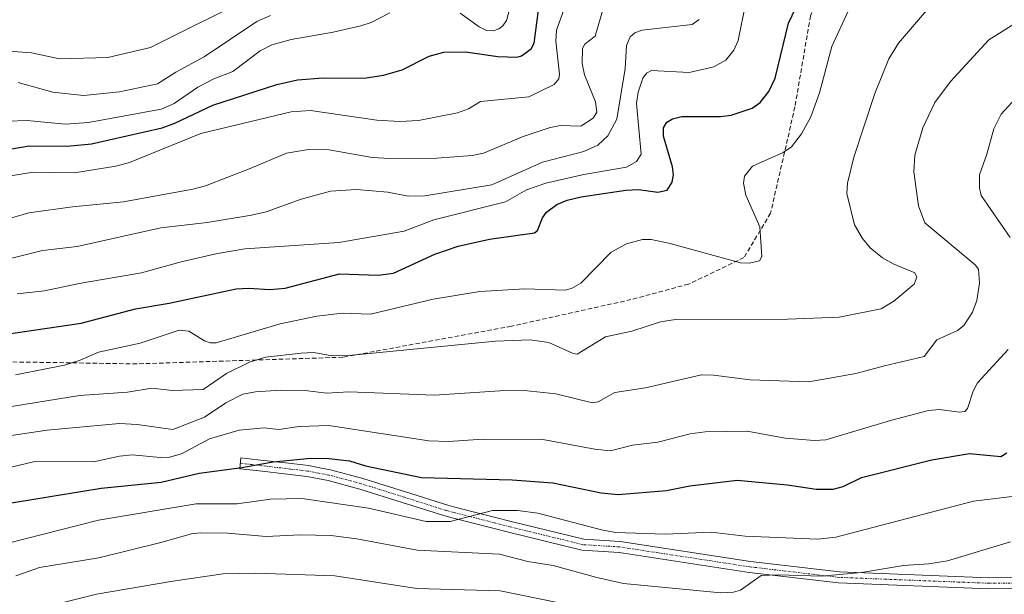
# Model space of a CAD drawing. Units: metres. Extents: x 647735 to 651182, y 4760099 to 4762486.
# Drawn here: x 649906 to 650129, y 4760494 to 4760624 of the extents above; entities that cross this region are included whole.
import ezdxf

# ---------------------------------------------------------------- set-up
doc = ezdxf.new("R2010")
doc.units = ezdxf.units.M
doc.header["$MEASUREMENT"] = 0
doc.linetypes.add('TRAZO_Y_PUNTO', pattern=[1, 0.5, -0.25, 0, -0.25])
doc.linetypes.add('TRAZOSX2', pattern=[1.5, 1, -0.5])
for name, color, linetype, lineweight in [('Curva de nivel maestra', 36, 'Continuous', 30), ('Curva de nivel normal', 36, 'Continuous', 0), ('Pista no pavimentada', 254, 'Continuous', 13), ('Pista no pavimentada Cxs', 254, 'Continuous', 0), ('Pista pavimentada eje', 135, 'TRAZO_Y_PUNTO', 0), ('Senda', 19, 'TRAZOSX2', 0)]:
    doc.layers.add(name, color=color, linetype=linetype, lineweight=lineweight)

# ---------------------------------------------------------------- blocks, each defined once
blk = doc.blocks.new('*U162')
at = {"layer": 'Curva de nivel normal', "color": 36, "linetype": 'Continuous', "lineweight": 0}
blk.add_polyline3d([(650028.55, 4760492.21, 865), (650014.85, 4760495, 865), (649996.02, 4760495.56, 865), (649977.54, 4760498.4, 865), (649959.69, 4760499.05, 865), (649952.34, 4760498.86, 865), (649941, 4760497.22, 865), (649923.73, 4760494.25, 865), (649910.2, 4760490.86, 865)], dxfattribs=at)
blk = doc.blocks.new('*U177')
at = {"layer": 'Curva de nivel normal', "color": 36, "linetype": 'Continuous', "lineweight": 0}
blk.add_polyline3d([(649905.86, 4760562.06, 820), (649912.04, 4760562.68, 820), (649919.86, 4760564.37, 820), (649933.89, 4760566.74, 820), (649942.86, 4760569.25, 820), (649950.68, 4760571.08, 820), (649957.24, 4760572.21, 820), (649978.4, 4760573.64, 820), (649993.17, 4760576.14, 820), (649999.89, 4760578.72, 820), (650016.03, 4760582.81, 820), (650020.78, 4760585.46, 820), (650025.13, 4760587.01, 820), (650033.68, 4760588.99, 820), (650043.33, 4760590.62, 820), (650045.63, 4760591.92, 820), (650046.64, 4760593.57, 820), (650045.63, 4760604.99, 820), (650046, 4760607.49, 820), (650047, 4760610.65, 820), (650047.87, 4760611.81, 820), (650048.95, 4760612.44, 820), (650057.45, 4760611.95, 820), (650063.04, 4760613.23, 820), (650065.78, 4760614.76, 820), (650067.57, 4760616.99, 820), (650068.54, 4760619.17, 820), (650070.29, 4760627.77, 820)], dxfattribs=at)
blk = doc.blocks.new('*U178')
at = {"layer": 'Curva de nivel normal', "color": 36, "linetype": 'Continuous', "lineweight": 0}
blk.add_polyline3d([(649902.56, 4760569.55, 815), (649911.53, 4760571.78, 815), (649919.38, 4760572.72, 815), (649938.24, 4760576.94, 815), (649948.74, 4760578.1, 815), (649958.7, 4760579.75, 815), (649962.04, 4760580.53, 815), (649969.95, 4760583.37, 815), (649976.55, 4760585.2, 815), (649982.42, 4760585.6, 815), (649989.52, 4760584.96, 815), (649994.06, 4760584.06, 815), (649997.82, 4760584.16, 815), (650012.97, 4760586.62, 815), (650024.38, 4760591.77, 815), (650033.68, 4760594.13, 815), (650036.9, 4760595.55, 815), (650039.14, 4760597.71, 815), (650041.14, 4760601.4, 815), (650043.06, 4760612.9, 815), (650043.37, 4760618.08, 815), (650044.17, 4760619.99, 815), (650045.22, 4760620.93, 815), (650046.82, 4760621.5, 815), (650058.13, 4760622.82, 815), (650059.72, 4760623.93, 815)], dxfattribs=at)
blk = doc.blocks.new('*U205')
at = {"layer": 'Curva de nivel normal', "color": 36, "linetype": 'Continuous', "lineweight": 0}
blk.add_polyline3d([(649886.88, 4760501.46, 855), (649924.18, 4760510.98, 855), (649946.2, 4760514.65, 855), (649955.46, 4760514.63, 855), (649963.03, 4760515.72, 855), (649970.1, 4760515.86, 855), (649985.11, 4760513.68, 855), (649998.12, 4760510.66, 855), (650003.55, 4760510.67, 855), (650013.1, 4760513.13, 855), (650018.71, 4760513.13, 855), (650023.31, 4760512.54, 855), (650037.67, 4760508.78, 855), (650040.89, 4760508.2, 855), (650052.04, 4760507.79, 855), (650062.42, 4760508.3, 855), (650070.13, 4760507.39, 855), (650086.51, 4760506.66, 855), (650090.62, 4760507.14, 855), (650121.62, 4760515.23, 855), (650134.08, 4760516.77, 855)], dxfattribs=at)
blk = doc.blocks.new('*U206')
at = {"layer": 'Curva de nivel normal', "color": 36, "linetype": 'Continuous', "lineweight": 0}
for points in [[(650131.15, 4760606.09, 845), (650127.92, 4760602.6, 845), (650126.26, 4760599.29, 845), (650124.68, 4760593.53, 845), (650123.02, 4760588.9, 845), (650123, 4760585.85, 845), (650123.42, 4760584.19, 845), (650129.96, 4760574.71, 845)], [(650129.49, 4760549.47, 845), (650122.59, 4760541.98, 845), (650121.61, 4760540.08, 845), (650120.27, 4760536.13, 845), (650119.72, 4760535.5, 845), (650118.45, 4760535.32, 845), (650113.95, 4760535.94, 845), (650111.52, 4760535.68, 845), (650102.93, 4760533.44, 845), (650088.31, 4760529.06, 845), (650085.77, 4760528.93, 845), (650079.16, 4760529.49, 845), (650070.61, 4760531.04, 845), (650061.1, 4760530.9, 845), (650057.74, 4760530.46, 845), (650050.44, 4760528.54, 845), (650044.7, 4760527.86, 845), (650039.73, 4760526.61, 845), (650036.23, 4760526.96, 845), (650024.46, 4760529.16, 845), (650011, 4760529.26, 845), (650003.2, 4760528.71, 845), (649998.77, 4760528.87, 845), (649976.17, 4760532.36, 845), (649969.48, 4760532.12, 845), (649964.87, 4760531.41, 845), (649961.57, 4760531.8, 845), (649955.95, 4760531.26, 845), (649949.24, 4760529.29, 845), (649942.91, 4760525.93, 845), (649940.22, 4760525.2, 845), (649938.07, 4760525.13, 845), (649931.86, 4760525.71, 845), (649928.95, 4760525.43, 845), (649923.04, 4760524.14, 845), (649909.8, 4760524.17, 845), (649880.15, 4760517.14, 845)]]:
    blk.add_polyline3d(points, dxfattribs=at)
blk = doc.blocks.new('*U228')
at = {"layer": 'Curva de nivel normal', "color": 36, "linetype": 'Continuous', "lineweight": 0}
blk.add_polyline3d([(650130.04, 4760506.08, 860), (650115.8, 4760501.82, 860), (650111.56, 4760501.13, 860), (650105.83, 4760500.72, 860), (650096.41, 4760499.17, 860), (650087.39, 4760498.33, 860), (650077.54, 4760498.61, 860), (650073.73, 4760498.5, 860), (650069.1, 4760495.2, 860), (650067.51, 4760494.71, 860), (650064.66, 4760494.6, 860), (650042.7, 4760496.71, 860), (650036.66, 4760498.02, 860), (650026.8, 4760500.77, 860), (650021.09, 4760501.64, 860), (650014.7, 4760503.29, 860), (649996.07, 4760504.22, 860), (649982.5, 4760506.76, 860), (649976.62, 4760507.53, 860), (649969.67, 4760507.7, 860), (649962.02, 4760507.25, 860), (649953.29, 4760508.05, 860), (649947.12, 4760508.1, 860), (649945.18, 4760507.86, 860), (649938.25, 4760505.92, 860), (649924.3, 4760502.47, 860), (649910.88, 4760500.31, 860), (649905.52, 4760498.38, 860)], dxfattribs=at)
blk = doc.blocks.new('*U249')
at = {"layer": 'Curva de nivel maestra', "color": 36, "linetype": 'Continuous', "lineweight": 30}
blk.add_polyline3d([(649901.66, 4760514.4, 850), (649924.79, 4760518.16, 850), (649938.35, 4760519.56, 850), (649946.89, 4760521.56, 850), (649956.52, 4760522.89, 850), (649963.62, 4760524.16, 850), (649972.06, 4760524.95, 850), (649976.19, 4760524.91, 850), (649980.85, 4760524.33, 850), (649984.48, 4760523.26, 850), (649997.11, 4760520.57, 850), (650017.58, 4760520.04, 850), (650026.71, 4760519.4, 850), (650037.61, 4760517.11, 850), (650041.45, 4760516.74, 850), (650052.4, 4760517.64, 850), (650057.6, 4760518.68, 850), (650068.32, 4760520.02, 850), (650079.67, 4760518.92, 850), (650086.11, 4760517.96, 850), (650089.97, 4760517.99, 850), (650092.27, 4760518.56, 850), (650096.36, 4760520.57, 850), (650112.22, 4760524.58, 850), (650120.73, 4760526.01, 850), (650127.8, 4760525.37, 850), (650129.15, 4760526.16, 850)], dxfattribs=at)

msp = doc.modelspace()

# ---------------------------------------------------------------- linework, layer by layer
at = {"layer": 'Curva de nivel maestra', "color": 36, "linetype": 'Continuous', "lineweight": 30}
for points in [[(649893.64, 4760592.83, 800), (649908.52, 4760595.44, 800), (649917.11, 4760595.33, 800), (649922.61, 4760595.88, 800), (649938.54, 4760599.48, 800), (649941.39, 4760600.53, 800), (649950.01, 4760604.63, 800), (649964.44, 4760609.23, 800), (649969.08, 4760610.29, 800), (649974.86, 4760610.79, 800), (649984.12, 4760610.7, 800), (649988.47, 4760611.36, 800), (649992.75, 4760612.58, 800), (649998.83, 4760615.67, 800), (650002.13, 4760616.54, 800), (650007.02, 4760616.62, 800), (650014.31, 4760615.59, 800), (650018.68, 4760615.45, 800), (650019.63, 4760615.73, 800), (650021.83, 4760617.31, 800), (650022.5, 4760618.59, 800), (650023.85, 4760628.96, 800)], [(649897.17, 4760552.01, 825), (649920.26, 4760555.4, 825), (649932.53, 4760558.67, 825), (649940.12, 4760559.9, 825), (649955.24, 4760563.16, 825), (649958.15, 4760563.32, 825), (649962.85, 4760563, 825), (649966.33, 4760563.33, 825), (649978.54, 4760566.53, 825), (649987.32, 4760566.24, 825), (649990.76, 4760566.7, 825), (650000.08, 4760570.96, 825), (650005.36, 4760572.78, 825), (650012.4, 4760574.38, 825), (650022.58, 4760575.76, 825), (650023.24, 4760576.33, 825), (650024.41, 4760579.16, 825), (650025.3, 4760580.46, 825), (650027.61, 4760582.15, 825), (650029.93, 4760583.17, 825), (650033.08, 4760583.92, 825), (650043.17, 4760585.45, 825), (650046.04, 4760585.59, 825), (650050.38, 4760584.97, 825), (650052.51, 4760585.4, 825), (650053.67, 4760587.25, 825), (650053.93, 4760588.84, 825), (650053.69, 4760590.69, 825), (650051.68, 4760597.61, 825), (650051.66, 4760599.48, 825), (650052.46, 4760600.76, 825), (650053.75, 4760601.53, 825), (650055.82, 4760602.02, 825), (650064.53, 4760602.01, 825), (650066.99, 4760602.33, 825), (650071.7, 4760603.95, 825), (650073.48, 4760605.21, 825), (650075.44, 4760607.71, 825), (650076.86, 4760610.67, 825), (650079.94, 4760623.06, 825), (650082.43, 4760628.48, 825)]]:
    msp.add_polyline3d(points, dxfattribs=at)
at = {"layer": 'Curva de nivel normal', "color": 36, "linetype": 'Continuous', "lineweight": 0}
for points in [[(649903.96, 4760616.75, 785), (649909.1, 4760616.38, 785), (649915.36, 4760615.07, 785), (649926.26, 4760615.35, 785), (649935.89, 4760617.63, 785), (649960.52, 4760629.95, 785)], [(649873.69, 4760599.91, 795), (649908.12, 4760601.11, 795), (649916.65, 4760600.34, 795), (649921.92, 4760600.7, 795), (649938.32, 4760603.72, 795), (649941.26, 4760605, 795), (649946.57, 4760608.68, 795), (649950.21, 4760610.54, 795), (649954.48, 4760612.16, 795), (649960.65, 4760616.82, 795), (649963.27, 4760618.2, 795), (649967.66, 4760619.41, 795), (649977.14, 4760621.05, 795), (649983.38, 4760622.47, 795), (649985.71, 4760623.24, 795), (649989.92, 4760625.46, 795)], [(650111.03, 4760625.95, 835), (650104.73, 4760618.56, 835), (650102.51, 4760615.05, 835), (650099.36, 4760607.26, 835), (650094.62, 4760592.87, 835), (650093.25, 4760587.01, 835), (650093.07, 4760584.65, 835), (650094.79, 4760577.58, 835), (650096.58, 4760574.51, 835), (650098.37, 4760572.39, 835), (650101.12, 4760570.12, 835), (650103.51, 4760568.79, 835), (650108.42, 4760566.79, 835), (650108.84, 4760565.79, 835), (650108.27, 4760564.18, 835), (650103.67, 4760560.34, 835), (650100.81, 4760558.66, 835), (650091.32, 4760556.75, 835), (650079.7, 4760556.28, 835), (650054.43, 4760556.22, 835), (650050.99, 4760555.75, 835), (650044.53, 4760553.63, 835), (650038.6, 4760552.35, 835), (650032.18, 4760548.43, 835), (650031.29, 4760548.55, 835), (650025.85, 4760551.09, 835), (650021.58, 4760551.68, 835), (650013.8, 4760551.36, 835), (649980.71, 4760548.11, 835), (649976.81, 4760548.08, 835), (649972.75, 4760548.81, 835), (649969.91, 4760548.68, 835), (649961.89, 4760547.72, 835), (649958.24, 4760546.63, 835), (649953.09, 4760544.09, 835), (649947.84, 4760540.45, 835), (649940.84, 4760540.22, 835), (649936.25, 4760540.74, 835), (649930.77, 4760539.84, 835), (649919.89, 4760539.1, 835), (649902.67, 4760536.33, 835)], [(649902.85, 4760578.65, 810), (649908.47, 4760580.28, 810), (649918.33, 4760581.67, 810), (649929.8, 4760582.82, 810), (649945.51, 4760585.64, 810), (649948.33, 4760586.4, 810), (649958.45, 4760590.3, 810), (649966.65, 4760593.79, 810), (649971.55, 4760594.61, 810), (649976.24, 4760594.49, 810), (649985.92, 4760592.76, 810), (649989.97, 4760592.54, 810), (650000.57, 4760592.65, 810), (650008.55, 4760593.25, 810), (650011.05, 4760593.75, 810), (650020.04, 4760597.5, 810), (650025.92, 4760599.48, 810), (650028.35, 4760599.97, 810), (650033.04, 4760599.82, 810), (650035.81, 4760601.66, 810), (650036.67, 4760603.03, 810), (650036.34, 4760605.35, 810), (650033.88, 4760611.46, 810), (650033.35, 4760614, 810), (650033.43, 4760617.38, 810), (650033.93, 4760618.37, 810), (650034.69, 4760618.96, 810), (650036.28, 4760620.14, 810), (650038.13, 4760626.63, 810)], [(650029.19, 4760626.09, 805), (650027.57, 4760621.5, 805), (650027.37, 4760619, 805), (650028.26, 4760611.56, 805), (650028.07, 4760610.57, 805), (650027.05, 4760609.27, 805), (650021.32, 4760606.49, 805), (650010.43, 4760605.39, 805), (650007.67, 4760603.79, 805), (650005.2, 4760602.88, 805), (649996.41, 4760601.13, 805), (649992.2, 4760600.92, 805), (649986.99, 4760601.22, 805), (649972.05, 4760603.41, 805), (649967.66, 4760603.12, 805), (649947.28, 4760598.23, 805), (649931.2, 4760591.69, 805), (649928.13, 4760590.83, 805), (649918.75, 4760589.35, 805), (649909.46, 4760589.51, 805), (649903.41, 4760588.49, 805)], [(649905.45, 4760543.77, 830), (649916.53, 4760545.96, 830), (649920.03, 4760547.03, 830), (649924.18, 4760548.89, 830), (649933.59, 4760550.92, 830), (649942.38, 4760553.82, 830), (649944.58, 4760553.61, 830), (649948.14, 4760551.41, 830), (649949.37, 4760550.99, 830), (649950.77, 4760550.96, 830), (649965.2, 4760555.3, 830), (649973.45, 4760557.02, 830), (649979.27, 4760557.67, 830), (649985.55, 4760557.45, 830), (649999.72, 4760560.86, 830), (650010.23, 4760562.58, 830), (650020.42, 4760563.18, 830), (650029.47, 4760562.85, 830), (650030.9, 4760563.24, 830), (650033.07, 4760564.42, 830), (650039.86, 4760571.43, 830), (650043.38, 4760573.32, 830), (650046.99, 4760574.27, 830), (650048.93, 4760574.29, 830), (650053.21, 4760573.42, 830), (650069.05, 4760568.99, 830), (650071.12, 4760568.97, 830), (650073.34, 4760569.44, 830), (650073.86, 4760570.46, 830), (650073.41, 4760577.15, 830), (650070.24, 4760584.31, 830), (650069.73, 4760587.02, 830), (650069.97, 4760588.54, 830), (650071.81, 4760590.82, 830), (650078.67, 4760593.91, 830), (650080.59, 4760595.21, 830), (650082.82, 4760598.13, 830), (650084.96, 4760601.97, 830), (650086.91, 4760607.35, 830), (650089.69, 4760617.8, 830), (650093.35, 4760625.79, 830)], [(650005.81, 4760625.32, 795), (650010.11, 4760622.25, 795), (650011.75, 4760621.47, 795), (650013.23, 4760621.37, 795), (650014.54, 4760621.84, 795), (650015.41, 4760622.51, 795), (650016.23, 4760623.73, 795), (650017.16, 4760626.95, 795)], [(649903.48, 4760529.94, 840), (649912.59, 4760531.25, 840), (649928.96, 4760532.75, 840), (649932.95, 4760532.57, 840), (649940.96, 4760531.45, 840), (649948.12, 4760534.21, 840), (649952.95, 4760537.42, 840), (649956.76, 4760539.37, 840), (649959.65, 4760539.91, 840), (649965.35, 4760540.31, 840), (649970.75, 4760540.23, 840), (649975.73, 4760539.62, 840), (649980.69, 4760539.9, 840), (649999.99, 4760539.15, 840), (650014.76, 4760540.14, 840), (650020.24, 4760540.21, 840), (650027.43, 4760539.47, 840), (650035.69, 4760537.42, 840), (650036.94, 4760537.67, 840), (650040.74, 4760539.76, 840), (650047.65, 4760540.81, 840), (650060.27, 4760543.75, 840), (650063, 4760543.72, 840), (650071.23, 4760542.63, 840), (650084.52, 4760542.16, 840), (650095.07, 4760544.07, 840), (650101.59, 4760545.81, 840), (650110.51, 4760547.91, 840), (650113.41, 4760551.64, 840), (650118.07, 4760553.74, 840), (650119.48, 4760554.91, 840), (650121.45, 4760557.89, 840), (650122.43, 4760560.5, 840), (650122.99, 4760564.44, 840), (650122.79, 4760567.59, 840), (650122.02, 4760568.56, 840), (650110.66, 4760578.02, 840), (650109.26, 4760581.89, 840), (650108.22, 4760589.54, 840), (650108.41, 4760593.34, 840), (650110.24, 4760599.48, 840), (650112.96, 4760605.16, 840), (650116.5, 4760609.97, 840), (650125.13, 4760619.33, 840), (650131.95, 4760623.63, 840)], [(649906.06, 4760609.68, 790), (649913.91, 4760607.55, 790), (649920.77, 4760606.75, 790), (649928.95, 4760607.57, 790), (649937.52, 4760609.39, 790), (649941.67, 4760612.05, 790), (649948.06, 4760615.52, 790), (649959.93, 4760623.45, 790), (649963.01, 4760624.8, 790)]]:
    msp.add_polyline3d(points, dxfattribs=at)
at = {"layer": 'Pista no pavimentada', "color": 254, "linetype": 'Continuous', "lineweight": 13}
msp.add_polyline3d([(650152.05, 4760495.75, 865.61), (650125.15, 4760495.49, 863.94), (650091.2, 4760496.81, 860.15), (650071.02, 4760499.2, 859.33), (650041.69, 4760503.69, 857.32), (650033.3, 4760504.21, 857.04), (650016.75, 4760508.27, 856.12), (650013.15, 4760509.19, 855.61), (650004, 4760511.52, 854.59), (650002.33, 4760511.95, 854.44), (649992.71, 4760514.98, 853.35), (649983.17, 4760517.99, 853.44), (649976, 4760519.9, 852.47), (649973.64, 4760520.35, 852.36), (649971.19, 4760520.82, 852.23), (649967.42, 4760521.26, 851.66), (649959.85, 4760522.14, 850.44), (649956.05, 4760522.58, 849.77), (649956.33, 4760525.06, 848.33), (649960.14, 4760524.62, 849.05), (649967.71, 4760523.74, 850.41), (649971.57, 4760523.3, 851.14), (649974.11, 4760522.81, 851.17), (649976.56, 4760522.34, 851.21), (649983.87, 4760520.39, 851.89), (649993.47, 4760517.36, 852.42), (650003.01, 4760514.35, 853.52), (650004.61, 4760513.94, 853.82), (650013.76, 4760511.61, 854.86), (650017.35, 4760510.69, 855.25), (650033.68, 4760506.69, 856.39), (650041.95, 4760506.18, 855.76), (650071.36, 4760501.68, 857.89), (650091.4, 4760499.31, 859.06), (650125.18, 4760497.99, 863.17), (650151.73, 4760498.25, 865.4)], dxfattribs=at)
at = {"layer": 'Pista no pavimentada Cxs', "color": 254, "linetype": 'Continuous', "lineweight": 0}
msp.add_polyline3d([(650152.05, 4760495.75, 865.61), (650125.15, 4760495.49, 863.94), (650091.2, 4760496.81, 860.15), (650071.02, 4760499.2, 859.33), (650041.69, 4760503.69, 857.32), (650033.3, 4760504.21, 857.04), (650016.75, 4760508.27, 856.12), (650013.15, 4760509.19, 855.61), (650004, 4760511.52, 854.59), (650002.33, 4760511.95, 854.44), (649992.71, 4760514.98, 853.35), (649983.17, 4760517.99, 853.44), (649976, 4760519.9, 852.47), (649973.64, 4760520.35, 852.36), (649971.19, 4760520.82, 852.23), (649967.42, 4760521.26, 851.66), (649959.85, 4760522.14, 850.44), (649956.05, 4760522.58, 849.77), (649956.33, 4760525.06, 848.33), (649960.14, 4760524.62, 849.05), (649967.71, 4760523.74, 850.41), (649971.57, 4760523.3, 851.14), (649974.11, 4760522.81, 851.17), (649976.56, 4760522.34, 851.21), (649983.87, 4760520.39, 851.89), (649993.47, 4760517.36, 852.42), (650003.01, 4760514.35, 853.52), (650004.61, 4760513.94, 853.82), (650013.76, 4760511.61, 854.86), (650017.35, 4760510.69, 855.25), (650033.68, 4760506.69, 856.39), (650041.95, 4760506.18, 855.76), (650071.36, 4760501.68, 857.89), (650091.4, 4760499.31, 859.06), (650125.18, 4760497.99, 863.17), (650151.73, 4760498.25, 865.4)], dxfattribs=at)
at = {"layer": 'Pista pavimentada eje', "color": 135, "linetype": 'TRAZO_Y_PUNTO', "lineweight": 0}
msp.add_polyline3d([(650151.89, 4760497, 865.5), (650125.17, 4760496.74, 863.55), (650091.3, 4760498.06, 859.72), (650071.19, 4760500.44, 858.62), (650041.82, 4760504.94, 856.54), (650033.49, 4760505.45, 856.72), (650017.05, 4760509.48, 855.65), (650013.46, 4760510.4, 855.24), (650004.31, 4760512.73, 854.29), (650002.67, 4760513.15, 854.1), (649993.09, 4760516.17, 852.89), (649983.52, 4760519.19, 852.76), (649976.28, 4760521.12, 851.85), (649973.88, 4760521.58, 851.77), (649971.38, 4760522.06, 851.69), (649967.57, 4760522.5, 851.06), (649960, 4760523.38, 849.78), (649956.19, 4760523.82, 849.02)], dxfattribs=at)
at = {"layer": 'Senda', "color": 19, "linetype": 'TRAZOSX2', "lineweight": 0}
msp.add_polyline3d([(650165.39, 4760683.69, 816.56), (650156.36, 4760681.23, 815.87), (650119.36, 4760660.23, 821.71), (650090.86, 4760637.73, 824.85), (650084.86, 4760624.73, 826.81), (650081.36, 4760604.23, 827.79), (650075.86, 4760580.23, 830.77), (650069.86, 4760570.23, 829.77), (650057.36, 4760564.23, 832.39), (650044.36, 4760560.73, 832.63), (650017.36, 4760554.73, 833.28), (649979.36, 4760547.73, 835.06), (649932.86, 4760546.23, 831.85), (649868.86, 4760547.23, 828.18), (649825.36, 4760551.23, 826.03), (649783.36, 4760560.23, 823.85), (649750.86, 4760569.23, 824.57), (649729.86, 4760567.73, 828.56), (649697.36, 4760551.73, 839.66), (649674.36, 4760535.23, 848.95), (649643.86, 4760511.73, 860.6), (649624.36, 4760496.73, 865.76), (649611.86, 4760491.23, 868.23)], dxfattribs=at)

# ---------------------------------------------------------------- block references
at = {"layer": 'Curva de nivel maestra', "color": 36, "linetype": 'Continuous', "lineweight": 30}
msp.add_blockref('*U249', (0, 0), dxfattribs=at)
at = {"layer": 'Curva de nivel normal', "color": 36, "linetype": 'Continuous', "lineweight": 0}
for name in ['*U178', '*U177', '*U206', '*U205', '*U228', '*U162']:
    msp.add_blockref(name, (0, 0), dxfattribs=at)

doc.saveas('drawing.dxf')
